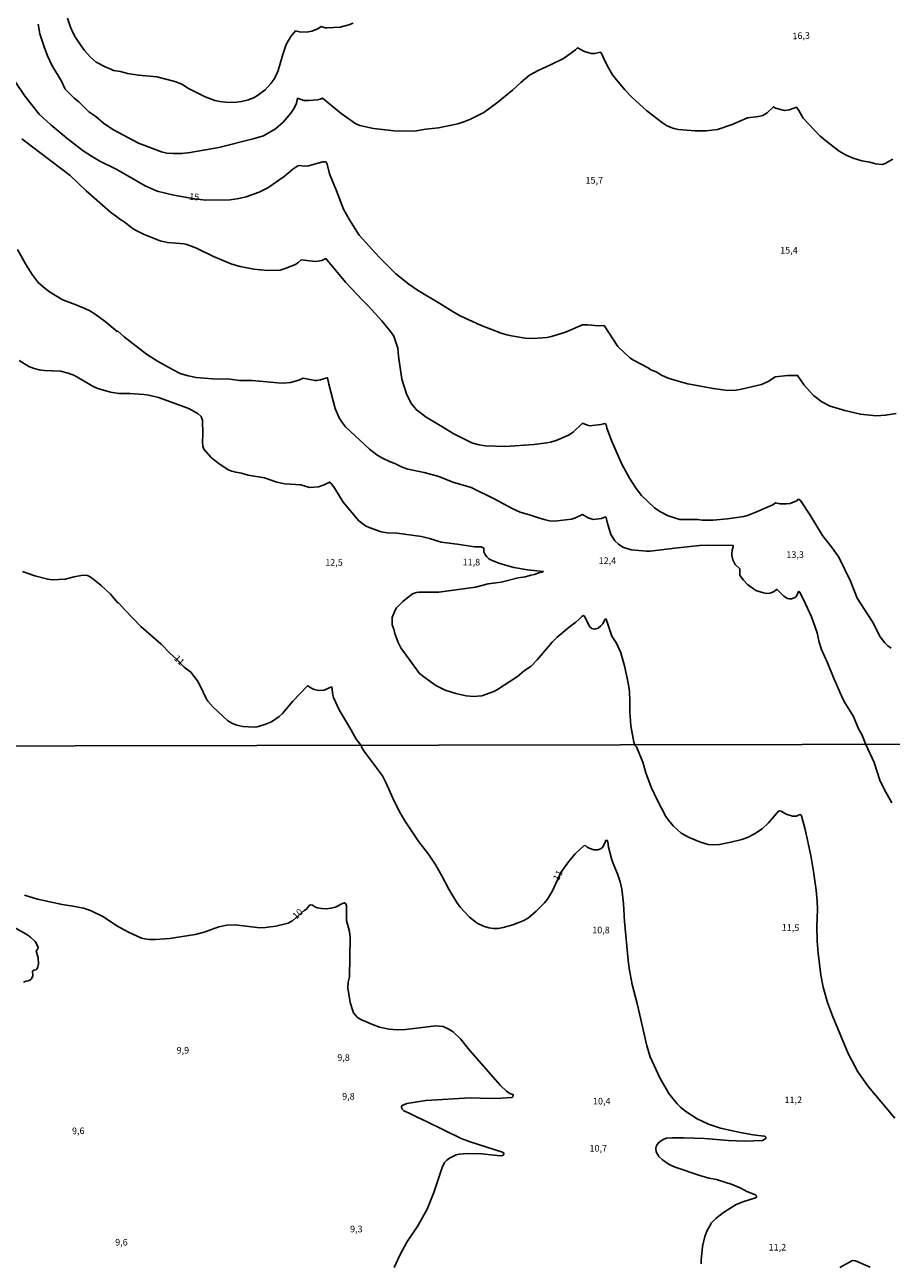
# Model space of a CAD drawing. Extents: x 478348 to 480763, y 6675609 to 6678384.
# Drawn here: x 479846 to 480174, y 6677078 to 6677547 of the extents above; entities that cross this region are included whole.
import ezdxf
from ezdxf.enums import TextEntityAlignment as Align

# ---------------------------------------------------------------- set-up
doc = ezdxf.new("R2010")
doc.units = 0
for name, color, linetype in [('35', 7, 'CONTINUOUS'), ('45', 7, 'CONTINUOUS'), ('56', 7, 'CONTINUOUS'), ('57', 7, 'CONTINUOUS')]:
    doc.layers.add(name, color=color, linetype=linetype)

msp = doc.modelspace()

# ---------------------------------------------------------------- linework, layer by layer
at = {"layer": '35', "color": 0, "linetype": 'CONTINUOUS'}
for points in [[(479795.03, 6677828.06), (480277.14, 6677828.92), (480278.12, 6677274.87), (479796.03, 6677274.01)], [(479796.03, 6677274.01), (480278.12, 6677274.87), (480279.1, 6676720.83), (479797.03, 6676719.96)]]:
    msp.add_lwpolyline(points, close=True, dxfattribs=at)
at = {"layer": '56', "color": 0, "linetype": 'CONTINUOUS'}
for points in [[(479970.36, 6677547.91), (479968.69, 6677547.22), (479965.46, 6677546.39), (479960.47, 6677546.16), (479959.67, 6677546.2), (479958.22, 6677546.66), (479957, 6677545.71), (479954.63, 6677544.85), (479953.34, 6677544.58), (479950.5, 6677544.54), (479948.48, 6677544.98), (479946.79, 6677542.9), (479944.93, 6677539.84), (479943.68, 6677535.98), (479941.99, 6677529.93), (479941.34, 6677528.46), (479940.34, 6677526.63), (479939.2, 6677525.06), (479936.95, 6677522.6), (479934.11, 6677520.54), (479932.8, 6677519.78), (479930.74, 6677518.92), (479928.01, 6677518.22), (479926.12, 6677517.95), (479923.13, 6677517.92), (479919.89, 6677518.24), (479918, 6677518.64), (479914.28, 6677519.99), (479908.01, 6677523.16), (479905.46, 6677524.8), (479902.82, 6677525.81), (479895.98, 6677527.59), (479889.02, 6677528.22), (479884.86, 6677528.85), (479882.19, 6677529.55), (479879.56, 6677530), (479878.55, 6677530.53), (479876.62, 6677531.21), (479873.07, 6677533.17), (479870.83, 6677535.04), (479868.42, 6677537.71), (479865.25, 6677542.5), (479864.18, 6677544.37), (479863.31, 6677546.35), (479862.2, 6677549.87)], [(479851.1, 6677547.49), (479851.74, 6677543.84), (479853.32, 6677538.91), (479854.64, 6677535.54), (479856.29, 6677532.04), (479859.86, 6677525.91), (479861.29, 6677522.89), (479864.63, 6677519.54), (479866.48, 6677518.14), (479870.24, 6677514.37), (479872.9, 6677512.53), (479875.85, 6677510.01), (479879.3, 6677507.67), (479889.04, 6677502.42), (479897.76, 6677499.12), (479899.76, 6677498.72), (479902.17, 6677498.57), (479905.41, 6677498.57), (479908.67, 6677498.88), (479919.45, 6677500.76), (479932.45, 6677504.05), (479936.33, 6677505.29), (479940.98, 6677507.84), (479943.84, 6677510.36), (479946.79, 6677513.88), (479947.95, 6677515.67), (479948.91, 6677517.66), (479949.22, 6677519.47), (479951.6, 6677518.64), (479953.53, 6677518.57), (479956.88, 6677518.9), (479957.79, 6677519.1), (479958.75, 6677519.55), (479965.73, 6677513.63), (479971.36, 6677509.8), (479972.86, 6677509.09), (479978.05, 6677508.07), (479985.91, 6677507.13), (479993.38, 6677507.04), (479997.89, 6677507.71), (480002.63, 6677508.2), (480009.94, 6677509.73), (480012.3, 6677510.5), (480014.78, 6677511.53), (480019.77, 6677514.11), (480025.07, 6677517.94), (480030.7, 6677522.49), (480033.83, 6677525.43), (480037.16, 6677528.19), (480040.35, 6677530.04), (480045.11, 6677532.08), (480049.93, 6677534.48), (480054.55, 6677537.76), (480055.32, 6677538.58), (480057.96, 6677537.2), (480060.5, 6677536.4), (480061.84, 6677536.37), (480063.97, 6677536.88), (480064.13, 6677536.75), (480064.81, 6677535.61), (480065.48, 6677533.88), (480066.97, 6677530.94), (480068.58, 6677528.31), (480069.49, 6677527.02), (480073.18, 6677522.68), (480075.8, 6677519.92), (480081.52, 6677514.75), (480087.41, 6677510.14), (480088.92, 6677509.18), (480090.42, 6677508.49), (480091.8, 6677507.97), (480093.51, 6677507.65), (480099.82, 6677507.14), (480104.02, 6677507.16), (480108.29, 6677507.66), (480113.79, 6677509.52), (480119.65, 6677512), (480123.76, 6677512.51), (480125.47, 6677512.94), (480126.15, 6677513.27), (480127.04, 6677513.98), (480129.46, 6677516.23), (480130.25, 6677515.73), (480133.62, 6677514.87), (480135.44, 6677515.06), (480138.15, 6677516.04), (480139.03, 6677514.87), (480140.74, 6677511.98), (480147.02, 6677505.29), (480149.15, 6677503.47), (480154.35, 6677499.48), (480156.99, 6677497.89), (480159.71, 6677496.74), (480162.99, 6677495.76), (480166.04, 6677495.22), (480168.11, 6677494.6), (480170.72, 6677494.42), (480171.82, 6677494.69), (480174.7, 6677496.41)], [(480174.1, 6677311.2), (480172.8, 6677312.07), (480171.62, 6677313.1), (480169.87, 6677315.43), (480166.95, 6677321.12), (480161.13, 6677330.08), (480158.69, 6677336.48), (480154.19, 6677345.63), (480151.74, 6677349.18), (480148.04, 6677353.84), (480143.42, 6677361.5), (480139.67, 6677367.14), (480139.26, 6677367.51), (480138.88, 6677367.54), (480138.31, 6677366.98), (480136.72, 6677366.34), (480135.76, 6677366), (480134.45, 6677365.8), (480131.93, 6677365.87), (480130.21, 6677366.16), (480129.26, 6677365.45), (480122.85, 6677362.61), (480119.64, 6677361.39), (480118.3, 6677361.06), (480112.11, 6677360.13), (480106.65, 6677359.66), (480102.46, 6677359.68), (480100.82, 6677359.86), (480093.99, 6677359.86), (480089.65, 6677361.31), (480086.45, 6677362.86), (480084.5, 6677364.27), (480079.56, 6677368.95), (480077.52, 6677371.59), (480074.93, 6677375.49), (480072.02, 6677380.82), (480068.15, 6677389.82), (480066.43, 6677394.53), (480066.09, 6677395.86), (480065.62, 6677396.28), (480064.14, 6677395.82), (480059.92, 6677395.42), (480059.1, 6677395.57), (480057.38, 6677396.28), (480057.09, 6677396.25), (480053.58, 6677392.93), (480051.89, 6677391.89), (480047.21, 6677389.77), (480045.1, 6677389.12), (480043.65, 6677388.87), (480038.69, 6677388.25), (480028.06, 6677387.51), (480020.28, 6677387.81), (480017.44, 6677388.25), (480015.29, 6677388.98), (480008.19, 6677392.41), (480004.6, 6677394.74), (479998.03, 6677398.62), (479994.29, 6677401.4), (479992.39, 6677403.66), (479990.64, 6677407.14), (479988.79, 6677413), (479987.48, 6677421.8), (479987.25, 6677424.85), (479985.75, 6677429.39), (479984.52, 6677431.13), (479981.25, 6677435.1), (479976, 6677440.89), (479973.75, 6677443.07), (479967.46, 6677449.76), (479959.99, 6677458.71), (479958.53, 6677458.03), (479956.1, 6677457.58), (479950.59, 6677458.3), (479949.42, 6677457.18), (479948.48, 6677456.53), (479944.6, 6677454.91), (479942.67, 6677454.35), (479938.05, 6677454.24), (479932.66, 6677454.78), (479927.54, 6677455.79), (479924.4, 6677456.63), (479917.49, 6677459.47), (479911.01, 6677462.64), (479907.41, 6677464.04), (479906.29, 6677464.35), (479900.02, 6677464.8), (479897.3, 6677465.45), (479891.17, 6677467.79), (479887.71, 6677469.59), (479886.52, 6677470.33), (479883.63, 6677472.64), (479881.98, 6677473.69), (479881.11, 6677474.44), (479880.8, 6677474.49), (479878.42, 6677476.34), (479869.24, 6677484.4), (479863.21, 6677490.23), (479844.85, 6677504.14)], [(479843.28, 6677462.16), (479846.24, 6677456.8), (479848.77, 6677452.69), (479851.06, 6677449.71), (479853.02, 6677447.9), (479855.37, 6677446.08), (479859.86, 6677443.37), (479861.32, 6677442.67), (479864.4, 6677441.64), (479868.75, 6677439.85), (479870.61, 6677438.96), (479872.7, 6677437.68), (479876.43, 6677434.94), (479880.98, 6677431.12), (479881.25, 6677431.19), (479883.59, 6677429.09), (479892.09, 6677422.49), (479896.29, 6677419.83), (479901.96, 6677416.68), (479904.84, 6677415.23), (479907.83, 6677414.26), (479910.85, 6677413.63), (479917.13, 6677413.21), (479923.79, 6677413.06), (479927.35, 6677412.51), (479932.08, 6677412.51), (479941.8, 6677411.6), (479943.99, 6677411.53), (479946.64, 6677411.78), (479949.81, 6677412.66), (479951.34, 6677413.43), (479955.76, 6677412.56), (479956.42, 6677412.56), (479958.01, 6677412.82), (479960.33, 6677413.54), (479960.65, 6677413.49), (479961.1, 6677411.17), (479963.56, 6677401.88), (479964.9, 6677398.69), (479965.9, 6677396.98), (479967.47, 6677394.98), (479976.49, 6677386.54), (479979.31, 6677384.4), (479981.14, 6677383.29), (479984.33, 6677381.71), (479986.13, 6677381.11), (479988.93, 6677379.75), (479991.09, 6677378.98), (479997.28, 6677377.64), (480002.75, 6677376.12), (480008.1, 6677374.01), (480015.02, 6677372.03), (480023.95, 6677367.59), (480030.5, 6677363.99), (480033.63, 6677362.65), (480037.49, 6677361.57), (480040.84, 6677360.35), (480043.17, 6677359.71), (480044.7, 6677359.4), (480046.56, 6677359.29), (480052.96, 6677360.06), (480054.52, 6677360.53), (480057.22, 6677361.79), (480059.33, 6677360.46), (480061.22, 6677359.89), (480064.36, 6677360.29), (480065.94, 6677360.88), (480066.12, 6677360.66), (480066.48, 6677358.93), (480067.85, 6677354.24), (480069.37, 6677351.74), (480070.8, 6677350.49), (480072.5, 6677349.41), (480075.58, 6677348.38), (480081.46, 6677347.84), (480082.81, 6677347.84), (480092.09, 6677349.03), (480101.51, 6677349.99), (480104.35, 6677350.12), (480114.22, 6677350.06), (480114.27, 6677349.54), (480113.84, 6677348.28), (480113.66, 6677347.02), (480113.68, 6677346.19), (480114.05, 6677344.58), (480115.03, 6677342.88), (480116.8, 6677341.18), (480116.7, 6677339.68), (480116.75, 6677338.83), (480116.94, 6677338.49), (480118.11, 6677336.88), (480119.61, 6677335.28), (480122.8, 6677333), (480125.75, 6677332.12), (480126.93, 6677331.91), (480128.2, 6677331.99), (480129.8, 6677332.63), (480130.65, 6677333.38), (480130.87, 6677333.38), (480133.36, 6677330.9), (480134.82, 6677330.01), (480135.46, 6677329.79), (480136.28, 6677329.81), (480137.7, 6677330.37)], [(480077.02, 6677274.51), (480076.65, 6677275.53), (480075.51, 6677281.66), (480075.15, 6677287.03), (480075.14, 6677291.24), (480074.93, 6677294.72), (480074.45, 6677298), (480073.07, 6677304.45), (480071.63, 6677309.43), (480070.02, 6677313.03), (480068.27, 6677315.72), (480066.56, 6677321.02), (480066.15, 6677322.07), (480065.95, 6677322.24), (480065.63, 6677321.98), (480064.91, 6677320.4), (480064.18, 6677319.55), (480063.13, 6677318.71), (480062.26, 6677318.4), (480061.58, 6677318.36), (480060.65, 6677318.53), (480059.8, 6677319.39), (480057.97, 6677323.22), (480057.49, 6677323.53), (480057, 6677323.31), (480055.83, 6677321.97), (480054.66, 6677320.93), (480052.08, 6677319.04), (480047.53, 6677315.28), (480045.67, 6677313.38), (480040.06, 6677306.66), (480037.69, 6677304.34), (480035.21, 6677302.65), (480032.59, 6677300.39), (480025.02, 6677295.48), (480023.57, 6677294.68), (480019.09, 6677293.11), (480015.91, 6677292.81), (480013.13, 6677293.11), (480009.16, 6677293.96), (480005.15, 6677295.24), (480001.61, 6677296.97), (479997.54, 6677299.86), (479995.5, 6677301.54), (479988.36, 6677311.23), (479987.34, 6677313.26), (479986.15, 6677316.71), (479985.73, 6677318.38), (479985.05, 6677319.99), (479985.09, 6677322.8), (479986.21, 6677325.53), (479986.78, 6677326.4), (479989.1, 6677328.87), (479992.8, 6677331.7), (479994.37, 6677332.24), (479995.17, 6677332.32), (480002.82, 6677332.39), (480016.65, 6677334.29), (480021.51, 6677335.46), (480026.41, 6677336.2), (480032.85, 6677337.75), (480035.56, 6677338.16), (480037.58, 6677338.82), (480039.06, 6677339.1), (480040.59, 6677339.67), (480041.9, 6677339.89), (480042.29, 6677340.19), (480036.34, 6677340.86), (480031.23, 6677341.71), (480025.83, 6677343.24), (480022.98, 6677344.34), (480021.68, 6677345.04), (480020.95, 6677345.69), (480020.42, 6677346.42), (480019.82, 6677347.69), (480019.77, 6677349.08), (480018.82, 6677349.48), (480016.24, 6677349.56), (480009.74, 6677350.59), (480003.7, 6677351.28), (479999.23, 6677352.69), (479996.18, 6677353.42), (479986.97, 6677354.69), (479983.17, 6677354.82), (479980.97, 6677355.17), (479976.43, 6677356.82), (479974.98, 6677357.44), (479972.45, 6677359.42), (479966.61, 6677366.48), (479963.38, 6677371.65), (479962.22, 6677373.28), (479961.31, 6677374.06), (479959.33, 6677372.98), (479957.19, 6677372.21), (479953.77, 6677372.06), (479950.55, 6677372.98), (479944.47, 6677373.34), (479941.43, 6677374.06), (479936.82, 6677375.64), (479930.61, 6677376.71), (479927.99, 6677377.44), (479925.87, 6677377.77), (479924.4, 6677378.15), (479923.02, 6677378.76), (479919.13, 6677381.36), (479916.62, 6677383.41), (479913.81, 6677386.48), (479913.38, 6677387.7), (479913.29, 6677389.14), (479913.39, 6677392.17), (479913.25, 6677397.49), (479912.84, 6677398.9), (479911.66, 6677399.91), (479908.36, 6677401.75), (479906.73, 6677402.43), (479896.6, 6677406.09), (479893, 6677406.97), (479891.08, 6677407.24), (479885.79, 6677407.66), (479881.64, 6677407.64), (479878.39, 6677408.16), (479873.6, 6677409.55), (479872.13, 6677410.19), (479864.85, 6677414.39), (479862.38, 6677415.37), (479859.54, 6677416.06), (479853.46, 6677416.37), (479851.43, 6677416.63), (479849.57, 6677417.04), (479847.46, 6677417.83), (479843.81, 6677420.07)], [(479845.16, 6677340.13), (479849.77, 6677338.51), (479854.68, 6677337.26), (479856.32, 6677337.05), (479861.24, 6677337.28), (479864.74, 6677338.19), (479868.02, 6677338.81), (479869.79, 6677338.69), (479871.16, 6677337.97), (479874.88, 6677334.93), (479878.41, 6677331.62), (479881.28, 6677328.27), (479881.42, 6677328.35), (479883.84, 6677325.6), (479889.9, 6677319.36), (479897.61, 6677312.64), (479901.06, 6677309.1), (479903.37, 6677307.16), (479906.29, 6677303.92), (479908.88, 6677302.07), (479911.34, 6677298.78), (479912.58, 6677296.59), (479914.67, 6677292.1), (479915.31, 6677291.1), (479917.2, 6677288.88), (479920.81, 6677285.45), (479922.92, 6677283.67), (479924.68, 6677282.58), (479926.32, 6677281.98), (479928.55, 6677281.51), (479932.84, 6677281.17), (479933.92, 6677281.29), (479936.92, 6677282.27), (479939.43, 6677283.29), (479942.31, 6677285.22), (479943.61, 6677286.45), (479947.51, 6677291.11), (479953.1, 6677296.91), (479953.46, 6677296.8), (479953.99, 6677296.24), (479955.59, 6677295.48), (479957.3, 6677295.14), (479959.31, 6677295.27), (479962.18, 6677296.46), (479962.29, 6677296.4), (479962.6, 6677293.48), (479962.93, 6677292.44), (479965.03, 6677287.73), (479969.45, 6677280.33), (479971.44, 6677276.67), (479973.34, 6677274.32)], [(480137.7, 6677330.37), (480138.32, 6677331.09), (480138.92, 6677332.56), (480139.19, 6677332.55), (480139.71, 6677331.83), (480141.68, 6677327.97), (480143.89, 6677323.06), (480145.32, 6677319.14), (480145.99, 6677316.92), (480146.74, 6677313.45), (480147.65, 6677310.69), (480149.99, 6677305.57), (480152.24, 6677300.03), (480155.69, 6677292.2), (480156.62, 6677290.32), (480159.8, 6677285.31), (480161.72, 6677280.62), (480162.9, 6677278.43), (480164.49, 6677274.66)], [(479973.34, 6677274.32), (479973.53, 6677273.7), (479974.39, 6677272.3), (479979.6, 6677265.36), (479981.39, 6677262.74), (479982.78, 6677260.03), (479985.81, 6677253.17), (479985.92, 6677253.2), (479988.15, 6677248.75), (479989.9, 6677245.68), (479995.23, 6677237.75), (479998.83, 6677233.13), (480001.59, 6677228.97), (480003.95, 6677224.91), (480006.57, 6677219.89), (480009.58, 6677214.76), (480010.88, 6677213.06), (480014.34, 6677209.29), (480017.28, 6677206.91), (480019.66, 6677205.76), (480021.7, 6677205.23), (480023.49, 6677204.99), (480025.28, 6677204.99), (480027.15, 6677205.27), (480030.84, 6677206.31), (480033.07, 6677207.15), (480034.93, 6677207.95), (480036.7, 6677208.98), (480039.65, 6677211.44), (480042.81, 6677214.67), (480043.87, 6677216.03), (480045.79, 6677219.19), (480049, 6677226.12), (480051.87, 6677230.2), (480054.43, 6677233.21), (480057.86, 6677236.34), (480058.41, 6677236.24), (480058.93, 6677235.72), (480059.69, 6677235.32), (480061.44, 6677234.76), (480062.94, 6677234.76), (480064.03, 6677235.1), (480064.59, 6677235.52), (480064.97, 6677236.07), (480065.81, 6677237.51), (480065.99, 6677238.3), (480066.45, 6677238.37), (480066.71, 6677237.83), (480066.98, 6677235.74), (480068.22, 6677231.01), (480068.99, 6677228.91), (480070.47, 6677225.66), (480071.46, 6677222.59), (480072.06, 6677219.89), (480072.72, 6677214.35), (480073.05, 6677207.53), (480074.49, 6677192.91), (480074.87, 6677189.81), (480075.95, 6677183.74), (480077.87, 6677176.53), (480081.53, 6677160.49), (480082.77, 6677156.26), (480086.47, 6677148.31), (480089.84, 6677142.39), (480093.07, 6677138.5), (480094.31, 6677137.24), (480096.29, 6677135.65), (480100.62, 6677132.87), (480104.89, 6677130.81), (480109.37, 6677129.27), (480116.94, 6677127.61), (480121.8, 6677126.79), (480125.81, 6677126.3), (480126.2, 6677126.21), (480126.56, 6677125.83), (480126.54, 6677125.35), (480125.39, 6677124.6), (480118.54, 6677124.36), (480112.44, 6677124.6), (480103.39, 6677125.35), (480095.58, 6677125.68), (480091.19, 6677125.68), (480089, 6677125.46), (480088.01, 6677125.08), (480086.22, 6677123.93), (480085.45, 6677123.05), (480085.07, 6677122.36), (480084.89, 6677121.55), (480085.02, 6677120.28), (480086.11, 6677118.62), (480087.52, 6677117.29), (480090.01, 6677115.53), (480092.22, 6677114.53), (480101.57, 6677111.31), (480104.96, 6677110.36), (480107.88, 6677109.8), (480113.8, 6677107.93), (480116.94, 6677106.71), (480119.4, 6677105.36), (480122.64, 6677103.99), (480123, 6677103.61), (480123, 6677103.13), (480122.65, 6677102.88), (480118.29, 6677101.54), (480115.4, 6677100.39), (480110.6, 6677097.36), (480107.83, 6677095.22), (480106.01, 6677093.41), (480104.29, 6677090.3), (480103.52, 6677088.22), (480102.67, 6677084.51), (480102.13, 6677079.34), (480102.13, 6677077.96)], [(480175.49, 6677133.04), (480165.41, 6677144.94), (480161.45, 6677150.62), (480157.82, 6677157.53), (480151.81, 6677171.87), (480149.98, 6677176.88), (480148.34, 6677182.77), (480147.46, 6677187.22), (480146.37, 6677195.53), (480146, 6677200.1), (480145.91, 6677205.76), (480146.15, 6677212.16), (480146.02, 6677215.32), (480145.6, 6677219.42), (480144.69, 6677226.5), (480143.59, 6677232.56), (480141.51, 6677242.42), (480140.1, 6677247.61), (480139.92, 6677247.93), (480139.43, 6677248.1), (480138.22, 6677247.46), (480136.7, 6677247.51), (480134.25, 6677248.24), (480132.39, 6677249.41), (480131.88, 6677249.54), (480131.36, 6677249.36), (480127.62, 6677244.92), (480125.19, 6677242.75), (480122.28, 6677240.76), (480119.69, 6677239.47), (480117.45, 6677238.66), (480113.39, 6677237.6), (480109.09, 6677236.76), (480106.72, 6677236.58), (480104.82, 6677236.76), (480101.82, 6677237.7), (480097.55, 6677239.47), (480094.57, 6677241.1), (480093.17, 6677242.33), (480091.49, 6677243.86), (480089.68, 6677245.95), (480088.71, 6677247.42), (480085.48, 6677253.64), (480083.16, 6677258.5), (480081.14, 6677263.86), (480080.04, 6677267.94), (480077.63, 6677273.7), (480077.1, 6677274.27), (480077.02, 6677274.51)], [(480174.34, 6677252.58), (480171.36, 6677257.76), (480169.79, 6677261.12), (480167.63, 6677267.87), (480164.49, 6677274.66)], [(480154.65, 6677076.51), (480159.37, 6677079.18), (480160.53, 6677079.03), (480166.16, 6677076.62)]]:
    msp.add_lwpolyline(points, dxfattribs=at)
at = {"layer": '57', "color": 0, "linetype": 'CONTINUOUS'}
for points in [[(480175.95, 6677400.04), (480171.94, 6677399.35), (480168.35, 6677399.13), (480162.41, 6677399.75), (480156.51, 6677401.15), (480150.91, 6677402.79), (480147.74, 6677404.45), (480144.65, 6677406.92), (480141.06, 6677410.75), (480138.64, 6677414.47), (480134.79, 6677414.4), (480130.1, 6677413.92), (480127.76, 6677412.28), (480124.95, 6677410.97), (480117.43, 6677409.25), (480115.42, 6677408.94), (480112.22, 6677408.78), (480106.61, 6677409.47), (480097.08, 6677411.34), (480094.28, 6677411.99), (480089.58, 6677413.48), (480087.15, 6677414.54), (480085.06, 6677415.81), (480083.11, 6677416.63), (480082.1, 6677417.38), (480076.5, 6677420.3), (480075.1, 6677421.18), (480070.58, 6677425.45), (480065.36, 6677433.33), (480063.2, 6677433.26), (480059.15, 6677433.68), (480057.15, 6677433.69), (480050.68, 6677430.83), (480045.38, 6677429.19), (480043.65, 6677428.86), (480038.56, 6677428.47), (480035.41, 6677428.64), (480030.32, 6677429.4), (480028.57, 6677429.83), (480026.42, 6677430.49), (480018.58, 6677433.47), (480011.13, 6677436.92), (480008.2, 6677438.54), (480003.18, 6677441.77), (479994.65, 6677446.7), (479991.43, 6677449), (479986.54, 6677452.99), (479984.93, 6677454.51), (479980.13, 6677459.21), (479972.63, 6677467.65), (479968.92, 6677473.36), (479966.65, 6677477.5), (479964.04, 6677484.41), (479961.38, 6677490.85), (479960.55, 6677494.52), (479960.14, 6677495.2), (479959.72, 6677495.38), (479958.86, 6677495.32), (479953.38, 6677493.88), (479951.78, 6677493.77), (479950.18, 6677493.98), (479949.37, 6677493.89), (479947.51, 6677492.58), (479944.22, 6677489.88), (479938.02, 6677485.58), (479934.77, 6677483.95), (479929.79, 6677482.16), (479926.99, 6677481.5), (479923.79, 6677480.99), (479914.57, 6677480.9), (479910.26, 6677481.4), (479902.46, 6677482.69), (479896.1, 6677484.28), (479891.57, 6677486.26), (479880.83, 6677492.45), (479874.39, 6677495.69), (479871.22, 6677497.58), (479868.06, 6677499.57), (479861.93, 6677504.31), (479855.89, 6677509.35), (479851.42, 6677513.38), (479846.14, 6677520.08), (479842.28, 6677525.98)], [(479845.84, 6677217.6), (479850.81, 6677216.04), (479860.16, 6677214), (479864.22, 6677213.4), (479868.2, 6677212.61), (479870.89, 6677211.77), (479875.79, 6677209.36), (479880.9, 6677205.94), (479885.03, 6677203.63), (479890.18, 6677201.33), (479891.39, 6677201), (479892.98, 6677200.82), (479895.4, 6677200.78), (479900.87, 6677201.1), (479910.56, 6677202.61), (479913.92, 6677203.55), (479919.46, 6677205.51), (479922.53, 6677206.25), (479925.63, 6677206.36), (479934.95, 6677205.23), (479937.1, 6677205.34), (479941.01, 6677205.85), (479945.68, 6677207), (479947.49, 6677207.91), (479951.82, 6677211.79), (479951.9, 6677211.71), (479952.85, 6677212.39), (479953.71, 6677213.59), (479954.2, 6677213.93), (479954.95, 6677213.82), (479956.09, 6677212.99), (479956.78, 6677212.74), (479958.46, 6677212.45), (479960.18, 6677212.41), (479961.93, 6677212.63), (479963.65, 6677213.07), (479966.31, 6677214.47), (479967.02, 6677214.68), (479967.53, 6677214.22), (479967.75, 6677213.58), (479967.8, 6677207.92), (479968.93, 6677203.78), (479969.2, 6677201.57), (479968.89, 6677186.68), (479968.42, 6677184.66), (479968.31, 6677182.42), (479969.25, 6677176.9), (479970.18, 6677173.69), (479970.47, 6677172.95), (479971.06, 6677172.22), (479972, 6677171.26), (479973.3, 6677170.44), (479977.63, 6677168.52), (479980.3, 6677167.61), (479983.92, 6677166.77), (479986.98, 6677166.55), (479990.12, 6677166.69), (480001.7, 6677168.1), (480004.36, 6677167.77), (480006.34, 6677166.97), (480008.22, 6677165.76), (480011.03, 6677163.11), (480014.36, 6677158.86), (480026.11, 6677145.41), (480028.35, 6677143.36), (480029.71, 6677142.43), (480030.8, 6677141.99), (480030.91, 6677141.63), (480030.84, 6677141.2), (480030.43, 6677140.95), (480026.45, 6677140.64), (480022.22, 6677140.51), (480014.65, 6677140.78), (479997.82, 6677139.73), (479990.66, 6677138.63), (479988.87, 6677137.88), (479988.67, 6677137.46), (479988.71, 6677136.65), (479989.53, 6677135.83), (479991.5, 6677134.99), (479994.76, 6677133.28), (479997.9, 6677132), (480011.27, 6677125.42), (480014.65, 6677124.14), (480026.86, 6677120.19), (480027.33, 6677119.83), (480027.33, 6677119.37), (480026.93, 6677118.95), (480026.05, 6677118.8), (480019.04, 6677119.61), (480013.7, 6677119.64), (480010.53, 6677119.42), (480009.29, 6677119.15), (480006.77, 6677117.89), (480005.82, 6677117.2), (480004.98, 6677116.34), (480004.08, 6677114.41), (480000.85, 6677104.9), (479998.32, 6677098.6), (479994.84, 6677092.3), (479990.66, 6677086.14), (479988.1, 6677081.4), (479985.8, 6677076.46)], [(479845.49, 6677184.62), (479846.46, 6677185.04), (479847.36, 6677185.09), (479847.91, 6677185.33), (479848.51, 6677185.9), (479849.08, 6677187.01), (479848.91, 6677188.73), (479849.42, 6677189.11), (479850.24, 6677189.28), (479850.56, 6677189.57), (479850.92, 6677190.36), (479851.17, 6677191.54), (479851.1, 6677193.81), (479850.34, 6677196.49), (479850.95, 6677197.2), (479851.01, 6677197.74), (479850.85, 6677198.41), (479849.86, 6677200.02), (479848.2, 6677201.62), (479846.81, 6677202.63), (479839.77, 6677206.58)]]:
    msp.add_lwpolyline(points, dxfattribs=at)

# ---------------------------------------------------------------- texts
at = {"layer": '45', "color": 0, "linetype": 'CONTINUOUS'}
for s, rotation, p in [('16,3', 1.9351, (480139.98, 6677542.84)), ('15,7', 359.9987, (480061.64, 6677488.05)), ('15', 354.5006, (479910.12, 6677481.81)), ('15,4', 359.9987, (480135.35, 6677461.54)), ('13,3', 359.9987, (480137.7, 6677346.25)), ('12,5', 359.9987, (479963.07, 6677343.28)), ('11,8', 359.9987, (480015.12, 6677343.41)), ('12,4', 359.9987, (480066.6, 6677343.95)), ('11', 315.7061, (479904.26, 6677306.37)), ('11', 64.1942, (480048.1, 6677224.97)), ('10', 44.9987, (479949.53, 6677210.27)), ('11,5', 358.4471, (480135.93, 6677204.96)), ('10,8', 359.9987, (480064.18, 6677204.02)), ('9,9', 359.9987, (479905.84, 6677158.49)), ('9,8', 359.9987, (479966.7, 6677155.74)), ('9,8', 359.9987, (479968.54, 6677141.04)), ('10,4', 359.9987, (480064.47, 6677139.2)), ('11,2', 359.9987, (480136.99, 6677139.7)), ('9,6', 359.9987, (479866.24, 6677127.96)), ('10,7', 359.9987, (480063.15, 6677121.35)), ('9,3', 359.9987, (479971.53, 6677090.77)), ('9,6', 359.9987, (479882.58, 6677085.76)), ('11,2', 359.9987, (480130.98, 6677083.87))]:
    msp.add_text(s, height=2.5, rotation=rotation, dxfattribs=at).set_placement(p, align=Align.MIDDLE)

doc.saveas('drawing.dxf')
